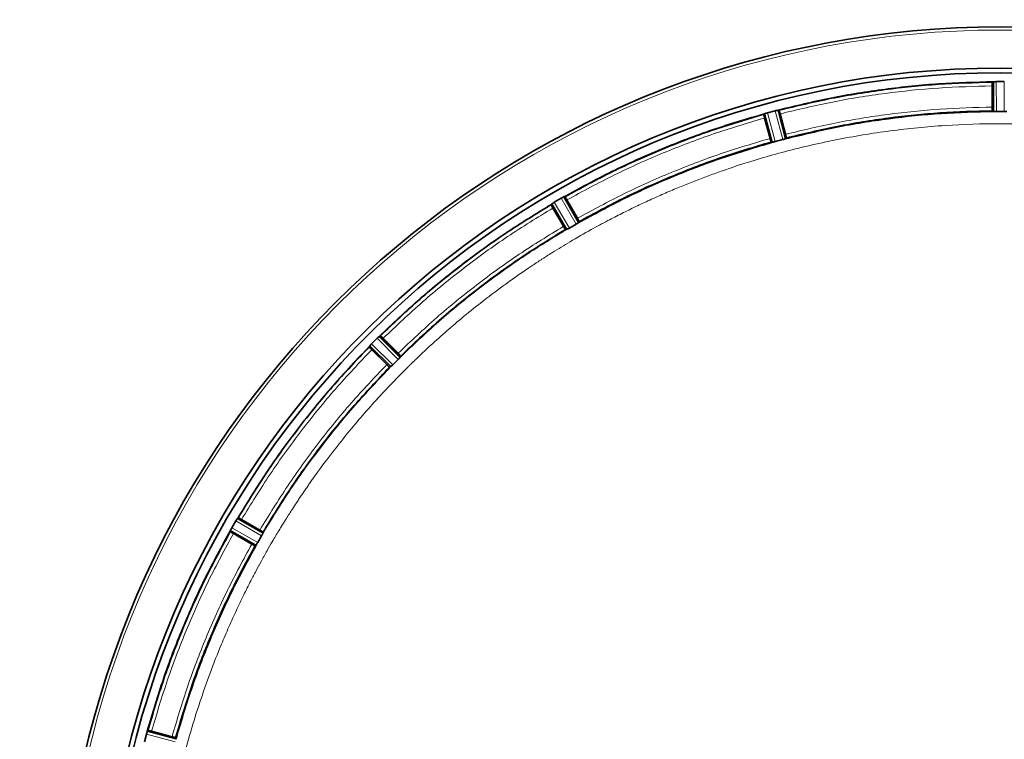
# Model space of a CAD drawing. Units: millimetres. Extents: x 109 to 6001, y 339 to 5052.
# Drawn here: x 688 to 947, y 1057 to 1246 of the extents above; entities that cross this region are included whole.
import ezdxf

# ---------------------------------------------------------------- set-up
doc = ezdxf.new("R2010")
doc.units = ezdxf.units.MM

msp = doc.modelspace()

# ---------------------------------------------------------------- linework, layer by layer
at = {"color": 7, "linetype": 'Continuous', "lineweight": 35}
for p, q in [((943.74, 1229.45), (943.77, 1229.5)), ((943.77, 1229.5), (943.81, 1221.79)), ((944.08, 1229.54), (944.01, 1229.53)), ((946.87, 1229.57), (944.77, 1229.57)), ((943.71, 1222.89), (943.71, 1228.45)), ((886.61, 1221.91), (884.59, 1221.37)), ((886.62, 1221.92), (886.61, 1221.91)), ((887.36, 1222.07), (887.3, 1222.06)), ((887.6, 1222.1), (889.56, 1214.65)), ((887.64, 1222.07), (887.6, 1222.1)), ((943.79, 1221.79), (943.72, 1221.89)), ((946.83, 1221.74), (944.81, 1221.74)), ((883.62, 1220.99), (883.64, 1221.04)), ((883.64, 1221.04), (885.67, 1213.61)), ((885.29, 1214.65), (883.85, 1220.01)), ((883.93, 1221.16), (883.86, 1221.14)), ((889.37, 1215.74), (887.94, 1221.11)), ((888.61, 1214.34), (886.65, 1213.81)), ((889.59, 1214.76), (889.55, 1214.65)), ((885.66, 1213.61), (885.57, 1213.69)), ((886.64, 1213.81), (886.65, 1213.81)), ((830.4, 1198.93), (828.58, 1197.88)), ((831.08, 1199.27), (831.02, 1199.24)), ((831.3, 1199.36), (835.12, 1192.67)), ((831.35, 1199.34), (831.3, 1199.36)), ((834.66, 1193.67), (831.88, 1198.49)), ((827.75, 1197.31), (831.63, 1190.66)), ((827.75, 1197.26), (827.75, 1197.31)), ((827.99, 1197.5), (827.94, 1197.46)), ((830.99, 1191.56), (828.22, 1196.37)), ((831.63, 1190.66), (831.52, 1190.71)), ((831.91, 1190.78), (831.91, 1190.78)), ((834.28, 1192.12), (832.53, 1191.11)), ((834.87, 1192.49), (834.88, 1192.49)), ((835.13, 1192.79), (835.12, 1192.67)), ((782.04, 1162.17), (780.56, 1160.68)), ((782.61, 1162.68), (782.56, 1162.63)), ((782.8, 1162.82), (788.22, 1157.35)), ((782.86, 1162.81), (782.8, 1162.82)), ((779.9, 1159.92), (785.38, 1154.5)), ((779.91, 1159.87), (779.9, 1159.92)), ((780.09, 1160.17), (780.05, 1160.12)), ((787.52, 1158.2), (783.59, 1162.13)), ((784.53, 1155.21), (780.6, 1159.14)), ((788.03, 1157.11), (788.04, 1157.11)), ((788.2, 1157.47), (788.22, 1157.35)), ((785.38, 1154.5), (785.26, 1154.53)), ((785.61, 1154.69), (785.62, 1154.69)), ((787.56, 1156.6), (786.12, 1155.17)), ((744.85, 1114.15), (743.8, 1112.33)), ((745.27, 1114.79), (745.23, 1114.73)), ((745.41, 1114.98), (752.07, 1111.09)), ((745.47, 1114.98), (745.41, 1114.98)), ((751.17, 1111.73), (746.35, 1114.51)), ((743.36, 1111.43), (750.05, 1107.61)), ((743.39, 1111.38), (743.36, 1111.43)), ((743.48, 1111.71), (743.45, 1111.65)), ((749.05, 1108.07), (744.24, 1110.85)), ((751.94, 1110.81), (751.95, 1110.82)), ((752.01, 1111.2), (752.07, 1111.09)), ((750.23, 1107.85), (750.24, 1107.85)), ((751.62, 1110.2), (750.6, 1108.44)), ((750.05, 1107.61), (749.93, 1107.6)), ((721.59, 1058.86), (721.57, 1058.8)), ((721.73, 1059.1), (721.68, 1059.08)), ((721.68, 1059.08), (729.12, 1057.05)), ((728.08, 1057.44), (722.71, 1058.88)), ((721.35, 1058.14), (720.81, 1056.12)), ((729.04, 1057.15), (729.12, 1057.06))]:
    msp.add_line(p, q, dxfattribs=at)
at = {"color": 8, "linetype": 'Continuous', "lineweight": 18}
for p, q in [((944.08, 1229.54), (944.11, 1221.76)), ((944.77, 1229.57), (944.81, 1221.74)), ((946.83, 1221.74), (946.87, 1229.57)), ((888.61, 1214.34), (886.62, 1221.92)), ((889.27, 1214.54), (887.3, 1222.06)), ((883.93, 1221.16), (885.97, 1213.66)), ((884.59, 1221.37), (886.65, 1213.81)), ((834.28, 1192.12), (830.4, 1198.93)), ((834.87, 1192.49), (831.02, 1199.24)), ((827.99, 1197.5), (831.91, 1190.78)), ((828.58, 1197.88), (832.53, 1191.11)), ((787.56, 1156.6), (782.04, 1162.17)), ((788.03, 1157.11), (782.56, 1162.63)), ((780.09, 1160.17), (785.62, 1154.69)), ((780.56, 1160.68), (786.12, 1155.17)), ((751.62, 1110.2), (744.85, 1114.15)), ((751.94, 1110.81), (745.23, 1114.73)), ((743.48, 1111.71), (750.24, 1107.85)), ((743.8, 1112.33), (750.6, 1108.44)), ((729.07, 1056.75), (721.57, 1058.8)), ((728.91, 1056.07), (721.35, 1058.14))]:
    msp.add_line(p, q, dxfattribs=at)
at = {"color": 7, "linetype": 'Continuous', "lineweight": 35}
for radius, start, end in [(630, 90, 270), (247.06, 285, 255), (236.24, 270.9702, 269.0298), (235, 270.9753, 269.0247)]:
    msp.add_arc((945.82, 996.9), radius, start, end, dxfattribs=at)
at = {"color": 8, "linetype": 'Continuous', "lineweight": 18}
msp.add_arc((945.82, 996.9), 246.24, 285, 255, dxfattribs=at)
at = {"color": 7, "linetype": 'Continuous', "lineweight": 35}
for points in [[(887.35, 1222.07), (891.99, 1223.19), (901.28, 1225.43), (915.43, 1227.67), (929.68, 1229.17), (939.22, 1229.41), (943.99, 1229.53)], [(943.72, 1229.45), (939, 1229.33), (929.55, 1229.08), (915.44, 1227.59), (901.42, 1225.37), (892.23, 1223.17), (887.63, 1222.06)], [(944.09, 1221.76), (939.47, 1221.64), (930.23, 1221.41), (916.44, 1219.96), (902.75, 1217.79), (893.76, 1215.62), (889.27, 1214.54)], [(943.72, 1221.89), (939.16, 1221.77), (930.04, 1221.53), (916.42, 1220.1), (902.9, 1217.95), (894.03, 1215.83), (889.59, 1214.76)]]:
    msp.add_open_spline(points, degree=3, dxfattribs=at)
for points, knots in [([(943.74, 1229.45), (943.74, 1229.44), (943.73, 1229.41), (943.72, 1229.17), (943.71, 1228.85), (943.71, 1228.58), (943.71, 1228.45)], [0, 0, 0, 0, 0.252447, 0.500007, 0.747593, 1, 1, 1, 1]), ([(944.01, 1229.53), (943.95, 1229.53), (943.82, 1229.52), (943.79, 1229.5), (943.77, 1229.5)], [0, 0, 0, 0, 0.435188, 1, 1, 1, 1]), ([(944.08, 1229.54), (944.18, 1229.55), (944.38, 1229.56), (944.64, 1229.57), (944.77, 1229.57)], [0, 0, 0, 0, 0.500036, 1, 1, 1, 1]), ([(886.62, 1221.92), (886.74, 1221.95), (886.99, 1222.01), (887.2, 1222.04), (887.3, 1222.06)], [0, 0, 0, 0, 0.499982, 1, 1, 1, 1]), ([(887.6, 1222.1), (887.58, 1222.11), (887.55, 1222.11), (887.42, 1222.08), (887.36, 1222.07)], [0, 0, 0, 0, 0.554677, 1, 1, 1, 1]), ([(887.94, 1221.11), (887.9, 1221.24), (887.83, 1221.49), (887.74, 1221.8), (887.67, 1222.03), (887.65, 1222.05), (887.64, 1222.07)], [0, 0, 0, 0, 0.252407, 0.499993, 0.747553, 1, 1, 1, 1]), ([(943.71, 1222.89), (943.71, 1222.76), (943.71, 1222.5), (943.72, 1222.17), (943.73, 1221.94), (943.74, 1221.91), (943.74, 1221.89)], [0, 0, 0, 0, 0.2524412, 0.4999972, 0.7475771, 1, 1, 1, 1]), ([(943.81, 1221.79), (943.82, 1221.79), (943.83, 1221.78), (943.92, 1221.77), (944.04, 1221.76), (944.11, 1221.76)], [0, 0, 0, 0, 0.298875, 0.565414, 1, 1, 1, 1]), ([(944.11, 1221.76), (944.22, 1221.75), (944.42, 1221.74), (944.67, 1221.74), (944.8, 1221.74)], [0, 0, 0, 0, 0.509062, 1, 1, 1, 1]), ([(946.84, 1221.74), (946.97, 1221.74), (947.23, 1221.74), (947.43, 1221.75), (947.53, 1221.76)], [0, 0, 0, 0, 0.492259, 1, 1, 1, 1]), ([(831.08, 1199.27), (835.27, 1201.55), (843.66, 1206.11), (856.74, 1211.94), (870.12, 1217.08), (879.28, 1219.78), (883.85, 1221.13)], [0, 0, 0, 0, 0.25, 0.5, 0.75, 1, 1, 1, 1]), ([(883.61, 1220.99), (879.08, 1219.64), (870.02, 1216.96), (856.77, 1211.87), (843.81, 1206.1), (835.5, 1201.59), (831.35, 1199.34)], [0, 0, 0, 0, 0.25, 0.5, 0.75, 1, 1, 1, 1]), ([(883.62, 1220.99), (883.62, 1220.97), (883.62, 1220.94), (883.67, 1220.71), (883.75, 1220.4), (883.82, 1220.14), (883.85, 1220.01)], [0, 0, 0, 0, 0.2524466, 0.5000065, 0.7475929, 1, 1, 1, 1]), ([(883.86, 1221.14), (883.81, 1221.12), (883.68, 1221.07), (883.66, 1221.05), (883.64, 1221.04)], [0, 0, 0, 0, 0.435256, 1, 1, 1, 1]), ([(883.93, 1221.16), (884.02, 1221.19), (884.21, 1221.26), (884.46, 1221.34), (884.59, 1221.37)], [0, 0, 0, 0, 0.500037, 1, 1, 1, 1]), ([(885.29, 1214.65), (885.32, 1214.52), (885.39, 1214.26), (885.48, 1213.95), (885.56, 1213.73), (885.57, 1213.7), (885.58, 1213.69)], [0, 0, 0, 0, 0.252441, 0.499997, 0.747577, 1, 1, 1, 1]), ([(888.61, 1214.34), (888.73, 1214.37), (888.98, 1214.44), (889.18, 1214.51), (889.27, 1214.54)], [0, 0, 0, 0, 0.499867, 1, 1, 1, 1]), ([(889.27, 1214.54), (889.34, 1214.56), (889.45, 1214.6), (889.54, 1214.63), (889.55, 1214.65), (889.56, 1214.65)], [0, 0, 0, 0, 0.4346295, 0.7011577, 1, 1, 1, 1]), ([(889.6, 1214.77), (889.6, 1214.78), (889.6, 1214.81), (889.55, 1215.04), (889.47, 1215.36), (889.41, 1215.61), (889.37, 1215.74)], [0, 0, 0, 0, 0.252423, 0.500003, 0.747559, 1, 1, 1, 1]), ([(885.96, 1213.65), (881.53, 1212.34), (872.67, 1209.73), (859.72, 1204.76), (847.05, 1199.12), (838.94, 1194.7), (834.88, 1192.49)], [0, 0, 0, 0, 0.25, 0.5, 0.75, 1, 1, 1, 1]), ([(885.57, 1213.69), (881.2, 1212.39), (872.45, 1209.79), (859.67, 1204.88), (847.16, 1199.32), (839.14, 1194.97), (835.13, 1192.79)], [0, 0, 0, 0, 0.25, 0.5, 0.75, 1, 1, 1, 1]), ([(885.67, 1213.61), (885.68, 1213.61), (885.7, 1213.6), (885.79, 1213.62), (885.9, 1213.64), (885.96, 1213.65)], [0, 0, 0, 0, 0.308344, 0.58172, 1, 1, 1, 1]), ([(885.97, 1213.66), (886.07, 1213.68), (886.27, 1213.72), (886.52, 1213.78), (886.64, 1213.81)], [0, 0, 0, 0, 0.5061759, 1, 1, 1, 1]), ([(830.4, 1198.93), (830.51, 1198.99), (830.74, 1199.11), (830.92, 1199.2), (831.02, 1199.24)], [0, 0, 0, 0, 0.499982, 1, 1, 1, 1]), ([(831.3, 1199.36), (831.28, 1199.36), (831.25, 1199.35), (831.13, 1199.3), (831.08, 1199.27)], [0, 0, 0, 0, 0.561112, 1, 1, 1, 1]), ([(831.88, 1198.49), (831.81, 1198.6), (831.68, 1198.83), (831.51, 1199.11), (831.38, 1199.3), (831.36, 1199.33), (831.35, 1199.34)], [0, 0, 0, 0, 0.252407, 0.499993, 0.747553, 1, 1, 1, 1]), ([(827.75, 1197.26), (823.71, 1194.79), (815.65, 1189.84), (804.17, 1181.5), (793.15, 1172.57), (786.29, 1166.06), (782.86, 1162.81)], [0, 0, 0, 0, 0.25, 0.5, 0.75, 1, 1, 1, 1]), ([(827.94, 1197.46), (827.89, 1197.43), (827.78, 1197.35), (827.76, 1197.33), (827.75, 1197.31)], [0, 0, 0, 0, 0.43859, 1, 1, 1, 1]), ([(827.75, 1197.26), (827.75, 1197.24), (827.76, 1197.21), (827.86, 1197), (828.02, 1196.72), (828.15, 1196.49), (828.22, 1196.37)], [0, 0, 0, 0, 0.252447, 0.500007, 0.747593, 1, 1, 1, 1]), ([(827.99, 1197.5), (828.08, 1197.56), (828.25, 1197.67), (828.47, 1197.81), (828.58, 1197.88)], [0, 0, 0, 0, 0.500037, 1, 1, 1, 1]), ([(835.13, 1192.79), (835.12, 1192.81), (835.12, 1192.84), (835.01, 1193.04), (834.85, 1193.33), (834.72, 1193.56), (834.66, 1193.67)], [0, 0, 0, 0, 0.252423, 0.500003, 0.747559, 1, 1, 1, 1]), ([(831.52, 1190.71), (827.63, 1188.32), (819.86, 1183.55), (808.78, 1175.5), (798.13, 1166.88), (791.51, 1160.61), (788.2, 1157.47)], [0, 0, 0, 0, 0.25, 0.5, 0.75, 1, 1, 1, 1]), ([(830.99, 1191.56), (831.06, 1191.44), (831.19, 1191.22), (831.36, 1190.94), (831.49, 1190.74), (831.51, 1190.72), (831.52, 1190.71)], [0, 0, 0, 0, 0.2524412, 0.4999972, 0.7475771, 1, 1, 1, 1]), ([(831.63, 1190.66), (831.64, 1190.66), (831.66, 1190.66), (831.74, 1190.7), (831.85, 1190.75), (831.91, 1190.78)], [0, 0, 0, 0, 0.304136, 0.574698, 1, 1, 1, 1]), ([(831.91, 1190.78), (832.01, 1190.83), (832.19, 1190.92), (832.41, 1191.04), (832.53, 1191.11)], [0, 0, 0, 0, 0.500107, 1, 1, 1, 1]), ([(834.28, 1192.12), (834.39, 1192.19), (834.62, 1192.32), (834.79, 1192.43), (834.87, 1192.49)], [0, 0, 0, 0, 0.499891, 1, 1, 1, 1]), ([(834.88, 1192.49), (834.94, 1192.53), (835.03, 1192.59), (835.1, 1192.65), (835.11, 1192.66), (835.12, 1192.67)], [0, 0, 0, 0, 0.42572, 0.696119, 1, 1, 1, 1]), ([(782.04, 1162.17), (782.14, 1162.26), (782.32, 1162.44), (782.48, 1162.57), (782.56, 1162.63)], [0, 0, 0, 0, 0.499982, 1, 1, 1, 1]), ([(782.8, 1162.82), (782.79, 1162.81), (782.76, 1162.8), (782.65, 1162.72), (782.61, 1162.68)], [0, 0, 0, 0, 0.561317, 1, 1, 1, 1]), ([(783.59, 1162.13), (783.49, 1162.22), (783.31, 1162.41), (783.07, 1162.63), (782.9, 1162.79), (782.87, 1162.8), (782.86, 1162.81)], [0, 0, 0, 0, 0.2524071, 0.4999935, 0.7475534, 1, 1, 1, 1]), ([(779.91, 1159.87), (776.66, 1156.44), (770.15, 1149.58), (761.22, 1138.55), (752.88, 1127.07), (747.94, 1119.01), (745.47, 1114.98)], [0, 0, 0, 0, 0.25, 0.5, 0.75, 1, 1, 1, 1]), ([(780.05, 1160.12), (780.01, 1160.07), (779.92, 1159.97), (779.91, 1159.94), (779.9, 1159.92)], [0, 0, 0, 0, 0.438683, 1, 1, 1, 1]), ([(779.91, 1159.87), (779.92, 1159.86), (779.94, 1159.83), (780.09, 1159.65), (780.32, 1159.42), (780.5, 1159.23), (780.6, 1159.14)], [0, 0, 0, 0, 0.252447, 0.500007, 0.747593, 1, 1, 1, 1]), ([(780.09, 1160.17), (780.16, 1160.24), (780.29, 1160.4), (780.47, 1160.59), (780.56, 1160.68)], [0, 0, 0, 0, 0.500037, 1, 1, 1, 1]), ([(788.2, 1157.47), (788.19, 1157.48), (788.18, 1157.51), (788.02, 1157.68), (787.8, 1157.92), (787.61, 1158.1), (787.52, 1158.2)], [0, 0, 0, 0, 0.252423, 0.500003, 0.747559, 1, 1, 1, 1]), ([(787.56, 1156.6), (787.65, 1156.69), (787.83, 1156.88), (787.96, 1157.03), (788.03, 1157.11)], [0, 0, 0, 0, 0.499893, 1, 1, 1, 1]), ([(788.04, 1157.11), (788.08, 1157.17), (788.16, 1157.25), (788.21, 1157.32), (788.22, 1157.34), (788.22, 1157.35)], [0, 0, 0, 0, 0.425719, 0.696137, 1, 1, 1, 1]), ([(785.26, 1154.53), (782.12, 1151.21), (775.84, 1144.59), (767.22, 1133.95), (759.17, 1122.87), (754.4, 1115.09), (752.01, 1111.2)], [0, 0, 0, 0, 0.25, 0.5, 0.75, 1, 1, 1, 1]), ([(784.53, 1155.21), (784.62, 1155.11), (784.81, 1154.93), (785.04, 1154.7), (785.22, 1154.55), (785.24, 1154.53), (785.26, 1154.53)], [0, 0, 0, 0, 0.2524412, 0.4999972, 0.7475771, 1, 1, 1, 1]), ([(785.38, 1154.5), (785.39, 1154.5), (785.4, 1154.51), (785.47, 1154.57), (785.56, 1154.64), (785.61, 1154.69)], [0, 0, 0, 0, 0.303885, 0.57431, 1, 1, 1, 1]), ([(785.62, 1154.69), (785.69, 1154.76), (785.85, 1154.9), (786.03, 1155.08), (786.12, 1155.17)], [0, 0, 0, 0, 0.500107, 1, 1, 1, 1]), ([(744.85, 1114.15), (744.92, 1114.26), (745.05, 1114.48), (745.17, 1114.65), (745.23, 1114.73)], [0, 0, 0, 0, 0.499982, 1, 1, 1, 1]), ([(745.41, 1114.98), (745.4, 1114.96), (745.37, 1114.94), (745.3, 1114.83), (745.27, 1114.79)], [0, 0, 0, 0, 0.56141, 1, 1, 1, 1]), ([(746.35, 1114.51), (746.24, 1114.58), (746.01, 1114.71), (745.72, 1114.86), (745.51, 1114.97), (745.48, 1114.98), (745.47, 1114.98)], [0, 0, 0, 0, 0.252407, 0.499993, 0.747553, 1, 1, 1, 1]), ([(721.59, 1058.87), (722.94, 1063.45), (725.65, 1072.61), (730.78, 1085.98), (736.61, 1099.07), (741.17, 1107.46), (743.45, 1111.65)], [0, 0, 0, 0, 0.25, 0.5, 0.75, 1, 1, 1, 1]), ([(743.39, 1111.38), (741.13, 1107.22), (736.62, 1098.91), (730.85, 1085.95), (725.77, 1072.71), (723.08, 1063.64), (721.74, 1059.11)], [0, 0, 0, 0, 0.25, 0.5, 0.75, 1, 1, 1, 1]), ([(743.45, 1111.65), (743.43, 1111.6), (743.37, 1111.48), (743.37, 1111.44), (743.36, 1111.43)], [0, 0, 0, 0, 0.438887, 1, 1, 1, 1]), ([(743.39, 1111.38), (743.4, 1111.36), (743.42, 1111.34), (743.62, 1111.22), (743.9, 1111.04), (744.12, 1110.91), (744.24, 1110.85)], [0, 0, 0, 0, 0.252447, 0.500007, 0.747593, 1, 1, 1, 1]), ([(743.48, 1111.71), (743.53, 1111.8), (743.61, 1111.99), (743.74, 1112.21), (743.8, 1112.33)], [0, 0, 0, 0, 0.500037, 1, 1, 1, 1]), ([(752.01, 1111.2), (752, 1111.21), (751.98, 1111.23), (751.79, 1111.36), (751.51, 1111.53), (751.28, 1111.66), (751.17, 1111.73)], [0, 0, 0, 0, 0.252423, 0.500003, 0.747559, 1, 1, 1, 1]), ([(751.62, 1110.2), (751.68, 1110.31), (751.81, 1110.54), (751.9, 1110.72), (751.94, 1110.81)], [0, 0, 0, 0, 0.499893, 1, 1, 1, 1]), ([(751.95, 1110.82), (751.98, 1110.88), (752.03, 1110.98), (752.07, 1111.07), (752.07, 1111.08), (752.07, 1111.09)], [0, 0, 0, 0, 0.425331, 0.695886, 1, 1, 1, 1]), ([(750.23, 1107.85), (748.02, 1103.79), (743.61, 1095.67), (737.96, 1083.01), (733, 1070.06), (730.38, 1061.2), (729.07, 1056.77)], [0, 0, 0, 0, 0.25, 0.5, 0.75, 1, 1, 1, 1]), ([(749.05, 1108.07), (749.17, 1108), (749.39, 1107.87), (749.68, 1107.71), (749.89, 1107.61), (749.92, 1107.6), (749.93, 1107.6)], [0, 0, 0, 0, 0.252441, 0.499997, 0.747577, 1, 1, 1, 1]), ([(750.05, 1107.61), (750.06, 1107.61), (750.08, 1107.62), (750.13, 1107.69), (750.19, 1107.79), (750.23, 1107.85)], [0, 0, 0, 0, 0.303903, 0.574309, 1, 1, 1, 1]), ([(750.24, 1107.85), (750.29, 1107.94), (750.4, 1108.11), (750.54, 1108.33), (750.6, 1108.44)], [0, 0, 0, 0, 0.500109, 1, 1, 1, 1]), ([(749.93, 1107.6), (747.76, 1103.59), (743.41, 1095.57), (737.84, 1083.06), (732.93, 1070.27), (730.34, 1061.53), (729.04, 1057.15)], [0, 0, 0, 0, 0.25, 0.5, 0.75, 1, 1, 1, 1]), ([(721.35, 1058.14), (721.39, 1058.26), (721.46, 1058.51), (721.53, 1058.7), (721.57, 1058.8)], [0, 0, 0, 0, 0.4999821, 1, 1, 1, 1]), ([(721.68, 1059.08), (721.67, 1059.07), (721.65, 1059.04), (721.61, 1058.92), (721.59, 1058.86)], [0, 0, 0, 0, 0.564739, 1, 1, 1, 1]), ([(722.71, 1058.88), (722.58, 1058.91), (722.33, 1058.98), (722.01, 1059.05), (721.78, 1059.1), (721.75, 1059.1), (721.73, 1059.1)], [0, 0, 0, 0, 0.2524071, 0.4999935, 0.7475534, 1, 1, 1, 1]), ([(729.04, 1057.14), (729.02, 1057.15), (729, 1057.17), (728.77, 1057.24), (728.46, 1057.33), (728.21, 1057.4), (728.08, 1057.44)], [0, 0, 0, 0, 0.252423, 0.500003, 0.747559, 1, 1, 1, 1]), ([(729.07, 1056.76), (729.09, 1056.83), (729.11, 1056.94), (729.12, 1057.03), (729.12, 1057.04), (729.12, 1057.05)], [0, 0, 0, 0, 0.418304, 0.691675, 1, 1, 1, 1])]:
    msp.add_open_spline(points, degree=3, knots=knots, dxfattribs=at)
at = {"color": 8, "linetype": 'Continuous', "lineweight": 18}
for points, knots in [([(943.71, 1228.45), (939.01, 1228.33), (929.61, 1228.08), (915.58, 1226.6), (901.65, 1224.4), (892.51, 1222.21), (887.94, 1221.11)], [0, 0, 0, 0, 0.250118, 0.5, 0.749878, 1, 1, 1, 1]), ([(889.37, 1215.74), (893.83, 1216.81), (902.73, 1218.94), (916.31, 1221.09), (929.97, 1222.53), (939.13, 1222.77), (943.71, 1222.89)], [0, 0, 0, 0, 0.250117, 0.5, 0.749878, 1, 1, 1, 1]), ([(883.85, 1220.01), (879.34, 1218.68), (870.33, 1216), (857.16, 1210.95), (844.28, 1205.21), (836.01, 1200.73), (831.88, 1198.49)], [0, 0, 0, 0, 0.250118, 0.5, 0.749878, 1, 1, 1, 1]), ([(1167.45, 996.9), (1167.44, 998.03), (1167.43, 1000.5), (1167.33, 1004.55), (1167.14, 1008.85), (1166.86, 1013.14), (1166.53, 1017.21), (1165.9, 1023.45), (1165.18, 1028.79), (1164.45, 1033.23), (1164.22, 1034.62), (1163.98, 1036), (1163.72, 1037.38), (1163.46, 1038.76), (1163.19, 1040.12), (1162.86, 1041.78), (1162.39, 1044), (1161.7, 1047.09), (1160.83, 1050.73), (1159.89, 1054.34), (1159.06, 1057.33), (1158.43, 1059.49), (1158.03, 1060.83), (1157.74, 1061.79), (1157.43, 1062.78), (1156.98, 1064.23), (1156.25, 1066.48), (1155.19, 1069.64), (1154.15, 1072.54), (1153.32, 1074.76), (1152.84, 1076.05), (1152.32, 1077.39), (1151.77, 1078.78), (1151.19, 1080.23), (1150.33, 1082.33), (1149.19, 1085.03), (1147.74, 1088.28), (1146.27, 1091.47), (1144.77, 1094.59), (1143.24, 1097.64), (1141.5, 1100.98), (1139.19, 1105.24), (1136.44, 1110.03), (1133.69, 1114.52), (1131.96, 1117.21), (1131.13, 1118.48), (1130.91, 1118.82), (1130.69, 1119.14), (1130.49, 1119.45), (1130.29, 1119.74), (1128.56, 1122.33), (1125.38, 1126.91), (1120.72, 1133.08), (1116.45, 1138.39), (1112.62, 1142.88), (1109.29, 1146.58), (1107, 1149.03), (1105.63, 1150.46), (1104.99, 1151.12), (1104.4, 1151.73), (1103.86, 1152.28), (1103.38, 1152.77), (1102.94, 1153.21), (1099.8, 1156.36), (1093.77, 1162.07), (1084.84, 1169.64), (1078.44, 1174.51), (1074.89, 1177.07), (1073.91, 1177.77), (1072.93, 1178.46), (1071.94, 1179.15), (1070.95, 1179.83), (1069.96, 1180.51), (1068.92, 1181.2), (1067.64, 1182.05), (1065.87, 1183.21), (1063.41, 1184.78), (1060.55, 1186.53), (1057.69, 1188.23), (1055.18, 1189.68), (1053.02, 1190.88), (1051.06, 1191.95), (1049.08, 1193.01), (1046.83, 1194.18), (1044.33, 1195.44), (1041.65, 1196.75), (1038.94, 1198.03), (1036.2, 1199.27), (1033.43, 1200.48), (1028.65, 1202.51), (1021.51, 1205.29), (1011.66, 1208.62), (1000.82, 1211.7), (989.52, 1214.29), (977.84, 1216.31), (969, 1217.37), (962.81, 1217.89), (959.51, 1218.12), (956.15, 1218.3), (952.75, 1218.43), (949.3, 1218.51), (942.15, 1218.57), (931.32, 1218.22), (916.87, 1216.79), (902.55, 1214.43), (888.7, 1211.2), (874.81, 1207.02), (864.5, 1203.16), (857.32, 1200.11), (853.64, 1198.46), (849.97, 1196.74), (846.3, 1194.94), (842.39, 1192.94), (837.85, 1190.48), (832.99, 1187.69), (829.35, 1185.47), (827.31, 1184.19), (826.55, 1183.7), (825.82, 1183.24), (825.13, 1182.79), (824.47, 1182.36), (823.85, 1181.95), (823.26, 1181.56), (820.59, 1179.78), (816.1, 1176.66), (810.13, 1172.18), (804.94, 1168.03), (800.34, 1164.13), (796.36, 1160.58), (793.64, 1158.03), (792.06, 1156.51), (791.37, 1155.85), (790.73, 1155.22), (790.15, 1154.65), (789.61, 1154.12), (786.4, 1150.91), (780.65, 1144.85), (773.09, 1135.92), (768.21, 1129.53), (765.66, 1125.98), (764.96, 1125), (764.26, 1124.01), (763.58, 1123.03), (762.89, 1122.03), (762.22, 1121.04), (761.54, 1120.03), (760.7, 1118.77), (759.56, 1117.03), (757.98, 1114.55), (756.22, 1111.69), (754.53, 1108.84), (752.98, 1106.14), (751.56, 1103.59), (750.14, 1100.98), (748.62, 1098.06), (746.88, 1094.6), (744.95, 1090.57), (742.99, 1086.26), (739.58, 1078.29), (735.22, 1066.58), (730.69, 1050.98), (728.1, 1038.84), (726.78, 1030.75), (726.14, 1026.31), (725.55, 1021.57), (725.04, 1016.43), (724.64, 1011.22), (724.37, 1006.24), (724.22, 1001.44), (724.2, 998.4), (724.19, 997)], [0, 0, 0, 0, 0.004843, 0.010664, 0.017463, 0.023379, 0.029204, 0.035028, 0.05041, 0.052424, 0.054439, 0.056453, 0.058468, 0.060482, 0.062496, 0.064482, 0.067749, 0.072299, 0.078131, 0.083864, 0.088381, 0.0915, 0.09356, 0.094395, 0.095829, 0.098018, 0.100963, 0.106007, 0.112367, 0.11425, 0.116224, 0.118288, 0.120442, 0.122687, 0.125022, 0.130202, 0.135314, 0.140357, 0.145332, 0.150238, 0.155075, 0.161563, 0.171107, 0.178883, 0.184263, 0.184866, 0.185445, 0.186002, 0.186534, 0.187043, 0.187529, 0.199952, 0.211059, 0.220848, 0.22932, 0.236475, 0.242313, 0.243739, 0.245058, 0.246269, 0.247372, 0.248368, 0.249257, 0.250038, 0.267539, 0.28504, 0.300442, 0.302171, 0.3039, 0.305629, 0.307358, 0.309087, 0.310816, 0.312544, 0.314447, 0.317456, 0.321649, 0.327025, 0.331897, 0.336007, 0.339525, 0.34253, 0.345631, 0.349193, 0.353453, 0.357733, 0.362034, 0.366355, 0.370696, 0.375058, 0.388756, 0.403692, 0.419867, 0.437281, 0.45363, 0.470939, 0.475631, 0.48039, 0.485214, 0.490104, 0.495059, 0.500081, 0.520914, 0.541748, 0.562582, 0.583416, 0.602986, 0.625082, 0.630823, 0.636607, 0.642433, 0.648302, 0.654214, 0.661358, 0.670584, 0.678347, 0.6797, 0.680996, 0.682236, 0.68342, 0.684547, 0.685618, 0.686632, 0.68759, 0.699466, 0.710181, 0.719735, 0.728129, 0.736153, 0.74272, 0.7442, 0.745579, 0.746859, 0.748039, 0.749119, 0.750099, 0.7676, 0.785102, 0.800503, 0.802232, 0.803961, 0.80569, 0.807419, 0.809148, 0.810877, 0.812606, 0.814397, 0.81737, 0.821592, 0.827062, 0.831832, 0.835867, 0.840485, 0.844425, 0.848665, 0.854687, 0.861103, 0.867913, 0.875117, 0.898427, 0.921737, 0.945038, 0.951899, 0.957053, 0.964377, 0.972456, 0.979313, 0.986904, 0.99395, 1, 1, 1, 1]), ([(834.66, 1193.67), (838.68, 1195.86), (846.74, 1200.22), (859.29, 1205.81), (872.12, 1210.74), (880.9, 1213.34), (885.29, 1214.65)], [0, 0, 0, 0, 0.250117, 0.5, 0.749878, 1, 1, 1, 1]), ([(782.61, 1162.68), (786.07, 1165.97), (792.99, 1172.54), (804.12, 1181.57), (815.72, 1189.99), (823.87, 1194.97), (827.94, 1197.46)], [0, 0, 0, 0, 0.25, 0.5, 0.75, 1, 1, 1, 1]), ([(828.22, 1196.37), (824.21, 1193.91), (816.19, 1189), (804.78, 1180.71), (793.82, 1171.83), (787, 1165.36), (783.59, 1162.13)], [0, 0, 0, 0, 0.2501176, 0.5, 0.7498776, 1, 1, 1, 1]), ([(787.52, 1158.2), (790.84, 1161.35), (797.49, 1167.65), (808.17, 1176.3), (819.28, 1184.37), (827.09, 1189.16), (830.99, 1191.56)], [0, 0, 0, 0, 0.250117, 0.5, 0.749878, 1, 1, 1, 1]), ([(831.91, 1190.78), (827.97, 1188.37), (820.08, 1183.55), (808.86, 1175.4), (798.08, 1166.67), (791.39, 1160.3), (788.04, 1157.11)], [0, 0, 0, 0, 0.25, 0.5, 0.75, 1, 1, 1, 1]), ([(745.27, 1114.79), (747.76, 1118.86), (752.74, 1127), (761.16, 1138.6), (770.18, 1149.73), (776.76, 1156.66), (780.05, 1160.12)], [0, 0, 0, 0, 0.25, 0.5, 0.75, 1, 1, 1, 1]), ([(780.6, 1159.14), (777.36, 1155.73), (770.89, 1148.9), (762.02, 1137.94), (753.73, 1126.53), (748.81, 1118.52), (746.35, 1114.51)], [0, 0, 0, 0, 0.250118, 0.5, 0.749878, 1, 1, 1, 1]), ([(751.17, 1111.73), (753.56, 1115.63), (758.35, 1123.44), (766.43, 1134.56), (775.07, 1145.24), (781.37, 1151.88), (784.53, 1155.21)], [0, 0, 0, 0, 0.250117, 0.5, 0.749878, 1, 1, 1, 1]), ([(785.61, 1154.69), (782.43, 1151.34), (776.06, 1144.64), (767.33, 1133.87), (759.18, 1122.64), (754.36, 1114.76), (751.95, 1110.82)], [0, 0, 0, 0, 0.25, 0.5, 0.75, 1, 1, 1, 1]), ([(744.24, 1110.85), (741.99, 1106.71), (737.51, 1098.45), (731.78, 1085.56), (726.72, 1072.4), (724.05, 1063.38), (722.71, 1058.88)], [0, 0, 0, 0, 0.250118, 0.5, 0.749878, 1, 1, 1, 1]), ([(728.08, 1057.44), (729.38, 1061.83), (731.99, 1070.61), (736.91, 1083.44), (742.5, 1095.99), (746.87, 1104.04), (749.05, 1108.07)], [0, 0, 0, 0, 0.250117, 0.5, 0.749878, 1, 1, 1, 1])]:
    msp.add_open_spline(points, degree=3, knots=knots, dxfattribs=at)

doc.saveas('drawing.dxf')
